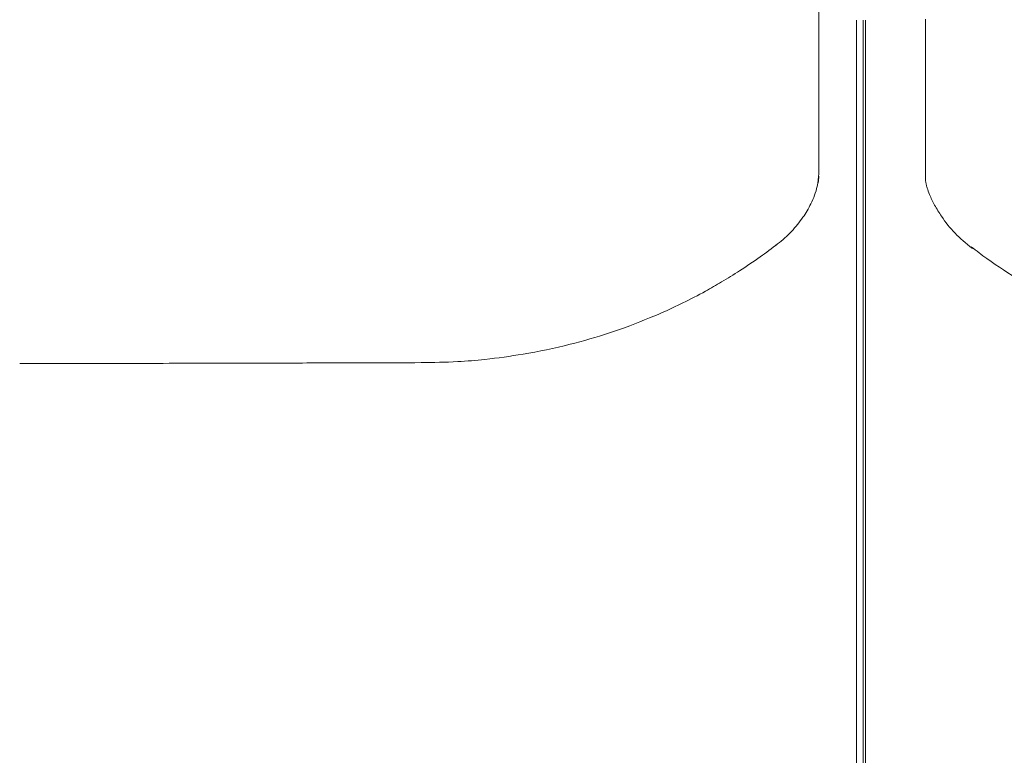
# Model space of a CAD drawing. Units: inches. Extents: x 2335 to 122951, y 2264 to 21820.
# Drawn here: x 36501 to 36880, y 10704 to 10988 of the extents above; entities that cross this region are included whole.
import ezdxf

# ---------------------------------------------------------------- set-up
doc = ezdxf.new("R2010")
doc.units = ezdxf.units.IN
doc.header["$MEASUREMENT"] = 0

msp = doc.modelspace()

# ---------------------------------------------------------------- linework, layer by layer
at = {"lineweight": 13}
for p, q in [((36808.55, 10972.79), (36808.55, 11000.57)), ((36823.09, 10987.83), (36823.09, 10962.35)), ((36825.61, 10987.83), (36825.61, 10911.18)), ((36826.59, 10987.84), (36826.59, 10249.48)), ((36849.66, 10988.16), (36849.66, 10974.32)), ((36808.55, 10957.72), (36808.55, 10972.79)), ((36849.66, 10974.32), (36849.66, 10959.32)), ((36823.09, 10962.35), (36823.09, 10912.95)), ((36808.55, 10949.93), (36808.55, 10957.72)), ((36849.66, 10959.32), (36849.66, 10951.5)), ((36808.55, 10947.99), (36808.55, 10949.93)), ((36849.66, 10951.5), (36849.66, 10949.48)), ((36808.55, 10946.99), (36808.55, 10947.99)), ((36808.55, 10946.04), (36808.55, 10946.99)), ((36808.55, 10944.31), (36808.55, 10946.04)), ((36849.66, 10949.48), (36849.66, 10947.57)), ((36849.66, 10947.57), (36849.66, 10945.87)), ((36808.55, 10942.82), (36808.55, 10944.31)), ((36808.55, 10941.69), (36808.55, 10942.82)), ((36849.66, 10945.87), (36849.66, 10944.42)), ((36849.66, 10944.42), (36849.66, 10943.29)), ((36849.66, 10943.29), (36849.66, 10942.26)), ((36849.66, 10942.26), (36849.66, 10940.28)), ((36808.55, 10940.66), (36808.55, 10941.69)), ((36808.55, 10938.71), (36808.55, 10940.66)), ((36808.55, 10935.35), (36808.55, 10938.71)), ((36849.66, 10940.28), (36849.66, 10936.81)), ((36808.55, 10932.81), (36808.55, 10935.35)), ((36849.66, 10936.81), (36849.66, 10934.05)), ((36808.55, 10931.04), (36808.55, 10932.81)), ((36808.55, 10928.74), (36808.55, 10931.04)), ((36849.66, 10934.05), (36849.66, 10931.96)), ((36849.66, 10931.96), (36849.66, 10927.19)), ((36849.66, 10927.11), (36849.66, 10927.15)), ((36849.66, 10927.08), (36849.66, 10927.11)), ((36823.09, 10912.95), (36823.09, 10814.12)), ((36825.61, 10911.18), (36825.61, 10802.69)), ((36823.09, 10814.12), (36823.09, 10764.69)), ((36825.61, 10802.69), (36825.61, 10697.67)), ((36823.09, 10764.69), (36823.09, 10739.99)), ((36823.09, 10739.99), (36823.09, 10715.25)), ((36823.09, 10715.25), (36823.09, 10616.42))]:
    msp.add_line(p, q, dxfattribs=at)
for centre, radius, start, end in [((36784.11, 10929.32), 24.45, 346.821, 358.6298), ((36856.61, 10925.48), 6.71, 188.4173, 199.6544), ((36890.89, 10937.05), 42.93, 202.5832, 208.5005), ((36767.37, 10935.82), 42.49, 325.6049, 333.7381), ((36900.94, 10943.08), 54.64, 209.0281, 214.395), ((36761.09, 10940.84), 50.5, 317.02, 324.933), ((36894.6, 10937.84), 46.45, 213.4751, 223.7686), ((36769.58, 10932.74), 38.77, 306.4648, 317.2193), ((36681.34, 11044.05), 180.8, 305.3601, 307.9889), ((36988.39, 11054.41), 195.84, 231.8017, 234.0338), ((36647.8, 11092.56), 239.77, 302.893, 305.1892), ((36989.3, 11059.43), 200.45, 234.6662, 239.1111), ((36653.41, 11084.65), 230.08, 300.7485, 302.7905), ((36640.98, 11106.09), 254.86, 299.0882, 300.6848), ((36643.55, 11105.04), 252.71, 296.4587, 298.6945), ((36659.27, 11076.83), 220.45, 292.415, 296.0669), ((36663.16, 11064.77), 207.82, 288.1322, 292.6927), ((36657.7, 11081.46), 225.38, 284.1127, 288.1307), ((36659.27, 11073.07), 216.86, 279.3582, 284.2498), ((36657, 11077.93), 222.03, 275.9077, 279.7335), ((36494.02, 25153.78), 14298.33, 270.02602, 270.182139), ((36533.28, 24033.9), 13178.38, 270.026924, 270.189695), ((36640.84, 4060.59), 6795.15, 90.038094, 90.264258), ((36651.96, 11233.52), 377.73, 270.4947, 272.648), ((36657.69, 11056.59), 200.74, 273.3487, 276.3393)]:
    msp.add_arc(centre, radius, start, end, dxfattribs=at)
for points in [[(36808.55, 10927.64), (36808.55, 10927.21), (36808.51, 10926.75), (36808.48, 10926.33)], [(36849.66, 10927.01), (36849.66, 10927.04), (36849.66, 10927.04), (36849.66, 10927.08)], [(36849.66, 10926.83), (36849.66, 10926.87), (36849.66, 10926.94), (36849.66, 10927.01)], [(36807.91, 10923.75), (36807.42, 10921.45), (36806.53, 10919.18), (36805.47, 10917.02)], [(36808.41, 10925.69), (36808.37, 10925.48), (36808.34, 10925.27), (36808.27, 10925.06)], [(36808.48, 10926.33), (36808.44, 10926.12), (36808.41, 10925.9), (36808.41, 10925.69)], [(36849.69, 10926.48), (36849.69, 10926.58), (36849.66, 10926.73), (36849.66, 10926.83)], [(36849.69, 10926.16), (36849.69, 10926.27), (36849.69, 10926.37), (36849.69, 10926.48)], [(36849.73, 10925.81), (36849.73, 10925.91), (36849.73, 10926.02), (36849.69, 10926.16)], [(36849.98, 10924.5), (36849.87, 10924.92), (36849.8, 10925.35), (36849.73, 10925.81)], [(36850.37, 10923.01), (36850.33, 10923.08), (36850.33, 10923.15), (36850.29, 10923.22)], [(36851.25, 10920.57), (36850.83, 10921.59), (36850.54, 10922.41), (36850.37, 10923.05)], [(36867.74, 10899.83), (36865.19, 10901.85), (36862.93, 10903.8), (36861.05, 10905.71)], [(36792.06, 10901.06), (36792.09, 10901.06), (36792.13, 10901.06), (36792.13, 10901.1)], [(36792.13, 10901.1), (36792.17, 10901.13), (36792.2, 10901.13), (36792.24, 10901.17)], [(36792.24, 10901.17), (36792.27, 10901.21), (36792.31, 10901.24), (36792.34, 10901.28)], [(36792.34, 10901.28), (36792.38, 10901.28), (36792.38, 10901.31), (36792.41, 10901.31)], [(36609.5, 10855.66), (36598.64, 10855.63), (36587.78, 10855.63), (36576.91, 10855.59)], [(36655.22, 10855.81), (36648.92, 10855.77), (36642.63, 10855.77), (36636.33, 10855.73)]]:
    msp.add_open_spline(points, degree=3, dxfattribs=at)

doc.saveas('drawing.dxf')
